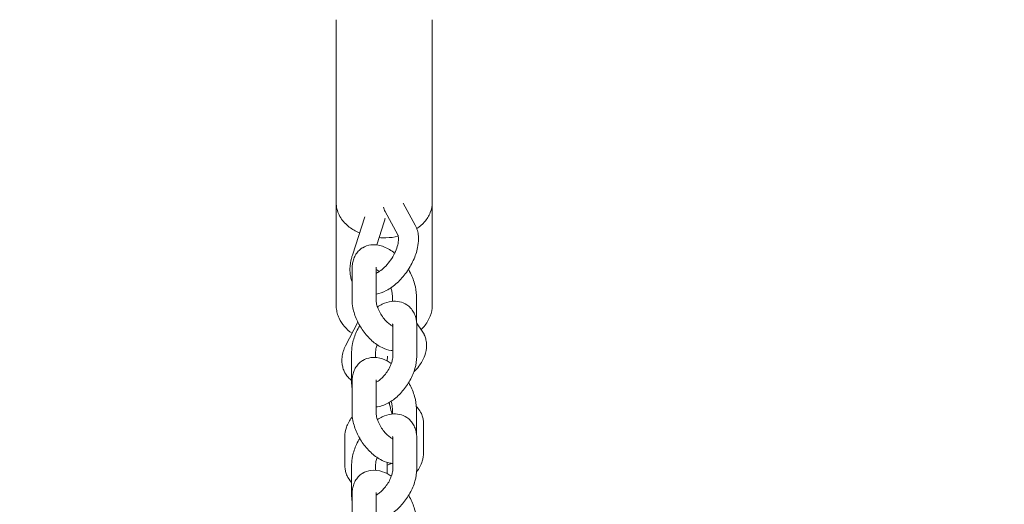
# Model space of a CAD drawing. Units: millimetres. Extents: x -12885 to 14564, y -11455 to 6363.
# Drawn here: x 928 to 1174, y 2217 to 2338 of the extents above; entities that cross this region are included whole.
import ezdxf

# ---------------------------------------------------------------- set-up
doc = ezdxf.new("R2010")
doc.units = ezdxf.units.MM
doc.header["$LTSCALE"] = 20
doc.linetypes.add('HIDDEN', pattern=[9.525, 6.35, -3.175])
doc.layers.add('2d', color=230, linetype='Continuous')
doc.layers.add('EN-Free_Space_Hatch', color=10, linetype='HIDDEN')

msp = doc.modelspace()

# ---------------------------------------------------------------- hatches: boundary and pattern name
at = {"layer": 'EN-Free_Space_Hatch'}
h = msp.add_hatch(dxfattribs=at)
h.set_pattern_fill('ANSI31', color=1, scale=100)
edge = h.paths.add_edge_path()
edge.add_line((-7310.99, -8243.4), (-6093.47, -6656.7))
edge.add_line((-6093.47, -6656.7), (-8480.96, -4824.71))
edge.add_line((-8480.96, -4824.71), (-8480.96, -4824.71))
edge.add_arc((-9089.72, -5618.07), 1000, 52.49998, 232.52578)
edge.add_line((-9698.12, -6411.69), (-7310.99, -8243.4))
edge = h.paths.add_edge_path()
edge.add_line((-11389.23, 1297.07), (-8042.26, -614.55))
edge.add_line((-8042.26, -614.55), (-7050.35, 1122.14))
edge.add_line((-7050.35, 1122.14), (-10397.32, 3033.77))
edge.add_arc((-10893.28, 2165.42), 1000, 60.2672, 240.2672)
edge = h.paths.add_edge_path()
edge.add_line((6553.4, -6708.88), (8648.92, -7918.73))
edge.add_arc((9148.92, -7052.71), 1000, 240, 420)
edge.add_line((9648.92, -6186.68), (7553.4, -4976.83))
edge.add_line((7553.4, -4976.83), (6553.4, -6708.88))
edge = h.paths.add_edge_path()
edge.add_line((9990.7, -2844.1), (11990.36, -3998.61))
edge.add_arc((12488.59, -3131.56), 1000, 240.11685, 420.00005)
edge.add_line((12988.59, -2265.54), (10990.7, -1112.05))
edge.add_line((10990.7, -1112.05), (9990.7, -2844.1))
edge = h.paths.add_edge_path()
edge.add_arc((-3410.48, -2051), 500, 0, 360, ccw=False)
edge = h.paths.add_edge_path()
edge.add_arc((2788.5, -1270), 500, 0, 360, ccw=False)

# ---------------------------------------------------------------- linework, layer by layer
at = {"layer": '2d', "lineweight": 0}
for p, q in [((1006.75, 2266.4), (1006.75, 2337.81)), ((1030.75, 2266.4), (1030.75, 2337.81)), ((1026.52, 2286.43), (1023.53, 2291.95)), ((1022.13, 2284.05), (1018.97, 2289.87)), ((1013.89, 2288.55), (1010.8, 2278.92)), ((1018.71, 2287.22), (1016.87, 2281.5)), ((1010.71, 2267.76), (1010.71, 2275.45)), ((1016.71, 2267.76), (1016.71, 2275.45)), ((1020.79, 2268.8), (1020.79, 2267.38)), ((1026.79, 2268.8), (1026.79, 2262.57)), ((1009.1, 2256.27), (1012.16, 2262.21)), ((1020.79, 2261.22), (1020.79, 2261.22)), ((1020.89, 2261.29), (1020.89, 2253.6)), ((1026.86, 2262.01), (1028.25, 2259.96)), ((1026.89, 2261.29), (1026.89, 2253.6)), ((1010.61, 2247.07), (1010.61, 2254.76)), ((1016.61, 2253.33), (1016.61, 2254.76)), ((1019.53, 2252.92), (1019.53, 2252.44)), ((1010.71, 2239.56), (1010.71, 2247.26)), ((1016.71, 2239.56), (1016.71, 2247.26)), ((1020.79, 2240.6), (1020.79, 2239.19)), ((1026.79, 2240.6), (1026.79, 2234.38)), ((1028.6, 2229.58), (1028.6, 2236.66)), ((1008.9, 2233.49), (1008.9, 2226.41)), ((1020.79, 2233.03), (1020.79, 2233.02)), ((1020.89, 2233.1), (1020.89, 2225.4)), ((1026.89, 2233.1), (1026.89, 2225.4)), ((1010.61, 2218.87), (1010.61, 2226.57)), ((1016.61, 2225.13), (1016.61, 2226.57)), ((1019.53, 2227), (1019.53, 2224.24)), ((1010.71, 2211.37), (1010.71, 2219.06)), ((1016.71, 2211.37), (1016.71, 2219.06))]:
    msp.add_line(p, q, dxfattribs=at)
for points, knots in [([(1010.67, 2285.51), (1010.23, 2285.8), (1009.81, 2286.12), (1009.02, 2286.83), (1008.66, 2287.22), (1008.01, 2288.05), (1007.73, 2288.5), (1007.25, 2289.46), (1007.07, 2289.96), (1006.82, 2291.01), (1006.75, 2291.55), (1006.75, 2292.09)], [2.3659293, 2.3659293, 2.3659293, 2.3659293, 2.521062, 2.521062, 2.6761947, 2.6761947, 2.8313273, 2.8313273, 2.98646, 2.98646, 3.1415927, 3.1415927, 3.1415927, 3.1415927]), ([(1030.75, 2292.09), (1030.75, 2291.23), (1030.58, 2290.37), (1029.94, 2288.72), (1029.44, 2287.94), (1028.28, 2286.61), (1027.63, 2286.04), (1026.91, 2285.56)], [0, 0, 0, 0, 0.247777, 0.247777, 0.5140155, 0.5140155, 0.7665266, 0.7665266, 0.7665266, 0.7665266]), ([(1018.55, 2290.92), (1018.6, 2290.75), (1018.65, 2290.58), (1018.79, 2290.22), (1018.88, 2290.04), (1018.97, 2289.87)], [2.3573257, 2.3573257, 2.3573257, 2.3573257, 2.4326485, 2.4326485, 2.513929, 2.513929, 2.513929, 2.513929]), ([(1018.97, 2288.17), (1018.94, 2288.04), (1018.91, 2287.91), (1018.82, 2287.59), (1018.77, 2287.41), (1018.71, 2287.22)], [1.3020396, 1.3020396, 1.3020396, 1.3020396, 1.3591876, 1.3591876, 1.440468, 1.440468, 1.440468, 1.440468]), ([(1012.58, 2284.48), (1012.31, 2284.6), (1012.04, 2284.72), (1011.4, 2285.06), (1011.03, 2285.27), (1010.67, 2285.51)], [2.1575682, 2.1575682, 2.1575682, 2.1575682, 2.2414913, 2.2414913, 2.3659293, 2.3659293, 2.3659293, 2.3659293]), ([(1027.32, 2282.99), (1027.32, 2283.23), (1027.31, 2283.47), (1027.27, 2283.94), (1027.24, 2284.17), (1027.16, 2284.64), (1027.11, 2284.87), (1026.99, 2285.33), (1026.91, 2285.55), (1026.74, 2286), (1026.64, 2286.22), (1026.52, 2286.43)], [5.2491194, 5.2491194, 5.2491194, 5.2491194, 5.3303999, 5.3303999, 5.4116803, 5.4116803, 5.4929607, 5.4929607, 5.5742412, 5.5742412, 5.6555216, 5.6555216, 5.6555216, 5.6555216]), ([(1016.71, 2269.19), (1017.6, 2269.34), (1018.45, 2269.65), (1020.22, 2270.57), (1021.13, 2271.23), (1022.82, 2272.77), (1023.6, 2273.66), (1024.96, 2275.56), (1025.55, 2276.57), (1026.51, 2278.66), (1026.87, 2279.74), (1027.24, 2281.54), (1027.32, 2282.27), (1027.32, 2282.99)], [3.263198, 3.263198, 3.263198, 3.263198, 3.573158, 3.573158, 3.934757, 3.934757, 4.294307, 4.294307, 4.648053, 4.648053, 5.004279, 5.004279, 5.249119, 5.249119, 5.249119, 5.249119]), ([(1016.71, 2274.39), (1016.74, 2274.4), (1016.76, 2274.41), (1017.12, 2274.58), (1017.5, 2274.81), (1018.3, 2275.4), (1018.72, 2275.78), (1019.56, 2276.66), (1019.97, 2277.17), (1020.73, 2278.25), (1021.07, 2278.84), (1021.63, 2280), (1021.86, 2280.58), (1022.17, 2281.64), (1022.26, 2282.13), (1022.31, 2282.71), (1022.32, 2282.86), (1022.32, 2282.99)], [3.512092, 3.512092, 3.512092, 3.512092, 3.533038, 3.533038, 3.782508, 3.782508, 4.047053, 4.047053, 4.323372, 4.323372, 4.604611, 4.604611, 4.883212, 4.883212, 5.151473, 5.151473, 5.249119, 5.249119, 5.249119, 5.249119]), ([(1022.26, 2283.64), (1021.26, 2283.42), (1020.23, 2283.3), (1018.61, 2283.25), (1018.03, 2283.27), (1017.46, 2283.31)], [1.2459706, 1.2459706, 1.2459706, 1.2459706, 1.5303386, 1.5303386, 1.6892047, 1.6892047, 1.6892047, 1.6892047]), ([(1022.32, 2282.99), (1022.32, 2283.1), (1022.31, 2283.21), (1022.3, 2283.4), (1022.29, 2283.49), (1022.26, 2283.65), (1022.24, 2283.72), (1022.21, 2283.84), (1022.19, 2283.9), (1022.16, 2283.98), (1022.14, 2284.02), (1022.13, 2284.05)], [5.2491194, 5.2491194, 5.2491194, 5.2491194, 5.3303999, 5.3303999, 5.4116803, 5.4116803, 5.4929607, 5.4929607, 5.5742412, 5.5742412, 5.6555216, 5.6555216, 5.6555216, 5.6555216]), ([(1013.28, 2280.74), (1012.91, 2280.5), (1012.57, 2280.21), (1011.98, 2279.58), (1011.73, 2279.23), (1011.33, 2278.51), (1011.17, 2278.13), (1010.93, 2277.37), (1010.84, 2276.99), (1010.73, 2276.22), (1010.71, 2275.84), (1010.71, 2275.45)], [0.3267019, 0.3267019, 0.3267019, 0.3267019, 0.4664556, 0.4664556, 0.6062093, 0.6062093, 0.745963, 0.745963, 0.8857167, 0.8857167, 1.0254704, 1.0254704, 1.0254704, 1.0254704]), ([(1021.35, 2279.42), (1021.25, 2279.5), (1021.14, 2279.58), (1020.19, 2280.31), (1019.29, 2280.83), (1017.41, 2281.47), (1016.43, 2281.63), (1014.71, 2281.41), (1014, 2281.17), (1013.34, 2280.77), (1013.31, 2280.76), (1013.28, 2280.74)], [5.597071, 5.597071, 5.597071, 5.597071, 5.644574, 5.644574, 6.023463, 6.023463, 6.364638, 6.364638, 6.598944, 6.598944, 6.609887, 6.609887, 6.609887, 6.609887]), ([(1010.8, 2278.92), (1010.72, 2278.68), (1010.65, 2278.43), (1010.52, 2277.95), (1010.46, 2277.7), (1010.36, 2277.21), (1010.32, 2276.97), (1010.25, 2276.49), (1010.23, 2276.24), (1010.19, 2275.76), (1010.18, 2275.52), (1010.18, 2275.28)], [1.7011246, 1.7011246, 1.7011246, 1.7011246, 1.782405, 1.782405, 1.8636855, 1.8636855, 1.9449659, 1.9449659, 2.0262464, 2.0262464, 2.1075268, 2.1075268, 2.1075268, 2.1075268]), ([(1010.18, 2275.28), (1010.18, 2274.88), (1010.21, 2274.48), (1010.32, 2273.68), (1010.41, 2273.29), (1010.58, 2272.74), (1010.64, 2272.57), (1010.71, 2272.41)], [2.1075268, 2.1075268, 2.1075268, 2.1075268, 2.2453659, 2.2453659, 2.383205, 2.383205, 2.443102, 2.443102, 2.443102, 2.443102]), ([(1016.77, 2275.95), (1016.77, 2275.95), (1016.77, 2275.94), (1016.75, 2275.9), (1016.74, 2275.85), (1016.72, 2275.69), (1016.71, 2275.58), (1016.71, 2275.45)], [0.6727559, 0.6727559, 0.6727559, 0.6727559, 0.745963, 0.745963, 0.8857167, 0.8857167, 1.0254704, 1.0254704, 1.0254704, 1.0254704]), ([(1017.49, 2274.82), (1017.46, 2274.85), (1017.43, 2274.87), (1017.15, 2275.08), (1016.91, 2275.23), (1016.71, 2275.34)], [5.6179133, 5.6179133, 5.6179133, 5.6179133, 5.6433743, 5.6433743, 5.870855, 5.870855, 5.870855, 5.870855]), ([(1026.79, 2268.8), (1026.79, 2269.8), (1026.63, 2270.8), (1026.05, 2272.82), (1025.63, 2273.84), (1025.01, 2274.99), (1024.9, 2275.18), (1024.79, 2275.36)], [4.167063, 4.167063, 4.167063, 4.167063, 4.53205, 4.53205, 4.9086748, 4.9086748, 4.9811394, 4.9811394, 4.9811394, 4.9811394]), ([(1020.79, 2268.8), (1020.79, 2268.99), (1020.77, 2269.23), (1020.67, 2269.81), (1020.58, 2270.16), (1020.44, 2270.59), (1020.41, 2270.66), (1020.38, 2270.74)], [4.167063, 4.167063, 4.167063, 4.167063, 4.3795993, 4.3795993, 4.6119016, 4.6119016, 4.659214, 4.659214, 4.659214, 4.659214]), ([(1020.89, 2255.03), (1020.76, 2255.04), (1020.63, 2255.06), (1019.68, 2255.19), (1018.92, 2255.45), (1017.29, 2256.25), (1016.45, 2256.85), (1014.88, 2258.25), (1014.15, 2259.08), (1012.88, 2260.84), (1012.34, 2261.78), (1011.45, 2263.73), (1011.12, 2264.73), (1010.78, 2266.41), (1010.71, 2267.09), (1010.71, 2267.76)], [3.196167, 3.196167, 3.196167, 3.196167, 3.242555, 3.242555, 3.533185, 3.533185, 3.901, 3.901, 4.276958, 4.276958, 4.643754, 4.643754, 5.013093, 5.013093, 5.257715, 5.257715, 5.257715, 5.257715]), ([(1020.89, 2261.17), (1020.87, 2261.18), (1020.86, 2261.18), (1020.66, 2261.28), (1020.44, 2261.41), (1019.94, 2261.77), (1019.67, 2262.01), (1019.09, 2262.58), (1018.79, 2262.92), (1018.22, 2263.68), (1017.95, 2264.1), (1017.48, 2264.95), (1017.28, 2265.38), (1016.98, 2266.2), (1016.87, 2266.59), (1016.74, 2267.24), (1016.71, 2267.52), (1016.71, 2267.75), (1016.71, 2267.75), (1016.71, 2267.76)], [3.51538, 3.51538, 3.51538, 3.51538, 3.535062, 3.535062, 3.749427, 3.749427, 3.983854, 3.983854, 4.236136, 4.236136, 4.498673, 4.498673, 4.761909, 4.761909, 5.015671, 5.015671, 5.250663, 5.250663, 5.257715, 5.257715, 5.257715, 5.257715]), ([(1024.37, 2266.54), (1023.83, 2266.9), (1023.22, 2267.15), (1021.93, 2267.43), (1021.25, 2267.44), (1019.77, 2267.26), (1019, 2267.01), (1017.85, 2266.47), (1017.45, 2266.24), (1017.06, 2265.99)], [5.9383149, 5.9383149, 5.9383149, 5.9383149, 6.1450661, 6.1450661, 6.3732772, 6.3732772, 6.6659898, 6.6659898, 6.8321337, 6.8321337, 6.8321337, 6.8321337]), ([(1007.46, 2263.18), (1007.37, 2263.38), (1007.28, 2263.58), (1007.13, 2264), (1007.07, 2264.21), (1006.95, 2264.64), (1006.9, 2264.86), (1006.83, 2265.29), (1006.8, 2265.51), (1006.76, 2265.95), (1006.75, 2266.18), (1006.75, 2266.4)], [2.828228, 2.828228, 2.828228, 2.828228, 2.8909009, 2.8909009, 2.9535738, 2.9535738, 3.0162468, 3.0162468, 3.0789197, 3.0789197, 3.1415927, 3.1415927, 3.1415927, 3.1415927]), ([(1026.89, 2261.29), (1026.89, 2261.67), (1026.87, 2262.06), (1026.76, 2262.82), (1026.67, 2263.2), (1026.43, 2263.95), (1026.28, 2264.32), (1025.88, 2265.04), (1025.64, 2265.39), (1025.06, 2266.02), (1024.73, 2266.3), (1024.37, 2266.54)], [5.2491194, 5.2491194, 5.2491194, 5.2491194, 5.3869585, 5.3869585, 5.5247976, 5.5247976, 5.6626367, 5.6626367, 5.8004758, 5.8004758, 5.9383149, 5.9383149, 5.9383149, 5.9383149]), ([(1030.75, 2266.4), (1030.75, 2265.46), (1030.57, 2264.52), (1029.89, 2262.72), (1029.37, 2261.87), (1028.5, 2260.85), (1028.25, 2260.59), (1027.99, 2260.34)], [6.2831853, 6.2831853, 6.2831853, 6.2831853, 6.5486525, 6.5486525, 6.8283416, 6.8283416, 6.9306232, 6.9306232, 6.9306232, 6.9306232]), ([(1010.7, 2259.38), (1009.99, 2259.88), (1009.34, 2260.45), (1008.25, 2261.73), (1007.8, 2262.43), (1007.46, 2263.18)], [8.6329066, 8.6329066, 8.6329066, 8.6329066, 8.8774303, 8.8774303, 9.1114133, 9.1114133, 9.1114133, 9.1114133]), ([(1012.64, 2261.31), (1012.35, 2260.82), (1012.08, 2260.32), (1011.39, 2258.84), (1011.04, 2257.83), (1010.69, 2256.14), (1010.61, 2255.45), (1010.61, 2254.76)], [7.5802504, 7.5802504, 7.5802504, 7.5802504, 7.7734263, 7.7734263, 8.1425919, 8.1425919, 8.3907121, 8.3907121, 8.3907121, 8.3907121]), ([(1020.89, 2261.27), (1020.86, 2261.26), (1020.83, 2261.24), (1020.79, 2261.22), (1020.79, 2261.22), (1020.78, 2261.22)], [6.63591495, 6.63591495, 6.63591495, 6.63591495, 6.67359366, 6.67359366, 6.67687654, 6.67687654, 6.67687654, 6.67687654]), ([(1020.89, 2261.29), (1020.89, 2261.42), (1020.88, 2261.52), (1020.86, 2261.67), (1020.85, 2261.73), (1020.83, 2261.77), (1020.83, 2261.78), (1020.83, 2261.78)], [5.2491194, 5.2491194, 5.2491194, 5.2491194, 5.3869585, 5.3869585, 5.5247976, 5.5247976, 5.6040248, 5.6040248, 5.6040248, 5.6040248]), ([(1028.25, 2259.96), (1028.29, 2259.9), (1028.33, 2259.84), (1028.4, 2259.72), (1028.44, 2259.66), (1028.51, 2259.54), (1028.54, 2259.48), (1028.61, 2259.35), (1028.64, 2259.29), (1028.71, 2259.16), (1028.74, 2259.1), (1028.77, 2259.03)], [5.8767831, 5.8767831, 5.8767831, 5.8767831, 5.8992567, 5.8992567, 5.9217302, 5.9217302, 5.9442038, 5.9442038, 5.9666773, 5.9666773, 5.9891509, 5.9891509, 5.9891509, 5.9891509]), ([(1028.77, 2259.03), (1028.84, 2258.87), (1028.91, 2258.69), (1029.03, 2258.35), (1029.09, 2258.17), (1029.18, 2257.81), (1029.22, 2257.63), (1029.28, 2257.27), (1029.3, 2257.09), (1029.33, 2256.72), (1029.34, 2256.54), (1029.34, 2256.35)], [5.9891509, 5.9891509, 5.9891509, 5.9891509, 6.0479577, 6.0479577, 6.1067646, 6.1067646, 6.1655715, 6.1655715, 6.2243784, 6.2243784, 6.2831853, 6.2831853, 6.2831853, 6.2831853]), ([(1008.16, 2252.62), (1008.16, 2252.87), (1008.18, 2253.12), (1008.23, 2253.63), (1008.27, 2253.87), (1008.38, 2254.37), (1008.44, 2254.61), (1008.59, 2255.1), (1008.68, 2255.34), (1008.87, 2255.81), (1008.98, 2256.04), (1009.1, 2256.27)], [3.1415927, 3.1415927, 3.1415927, 3.1415927, 3.2228731, 3.2228731, 3.3041535, 3.3041535, 3.385434, 3.385434, 3.4667144, 3.4667144, 3.5479948, 3.5479948, 3.5479948, 3.5479948]), ([(1016.97, 2256.53), (1016.84, 2256.18), (1016.75, 2255.84), (1016.63, 2255.24), (1016.61, 2254.97), (1016.61, 2254.76)], [7.9308294, 7.9308294, 7.9308294, 7.9308294, 8.1578649, 8.1578649, 8.3907121, 8.3907121, 8.3907121, 8.3907121]), ([(1029.34, 2256.35), (1029.34, 2255.48), (1029.17, 2254.62), (1028.54, 2252.86), (1028.04, 2251.97), (1027.04, 2250.66), (1026.62, 2250.19), (1026.16, 2249.75)], [0, 0, 0, 0, 0.2792663, 0.2792663, 0.5994701, 0.5994701, 0.7918768, 0.7918768, 0.7918768, 0.7918768]), ([(1008.73, 2249.94), (1008.66, 2250.1), (1008.59, 2250.28), (1008.47, 2250.62), (1008.41, 2250.8), (1008.32, 2251.16), (1008.28, 2251.34), (1008.22, 2251.7), (1008.2, 2251.88), (1008.17, 2252.25), (1008.16, 2252.43), (1008.16, 2252.62)], [2.8475582, 2.8475582, 2.8475582, 2.8475582, 2.9063651, 2.9063651, 2.965172, 2.965172, 3.0239789, 3.0239789, 3.0827858, 3.0827858, 3.1415927, 3.1415927, 3.1415927, 3.1415927]), ([(1013.28, 2252.54), (1012.91, 2252.31), (1012.57, 2252.02), (1011.98, 2251.38), (1011.73, 2251.04), (1011.33, 2250.31), (1011.17, 2249.94), (1010.93, 2249.18), (1010.84, 2248.79), (1010.73, 2248.03), (1010.71, 2247.64), (1010.71, 2247.26)], [0.3267019, 0.3267019, 0.3267019, 0.3267019, 0.4664556, 0.4664556, 0.6062093, 0.6062093, 0.745963, 0.745963, 0.8857167, 0.8857167, 1.0254704, 1.0254704, 1.0254704, 1.0254704]), ([(1020.53, 2251.83), (1019.83, 2252.31), (1019.09, 2252.7), (1017.41, 2253.28), (1016.43, 2253.43), (1014.71, 2253.21), (1014, 2252.98), (1013.34, 2252.58), (1013.31, 2252.56), (1013.28, 2252.54)], [5.7191482, 5.7191482, 5.7191482, 5.7191482, 6.0234631, 6.0234631, 6.3646379, 6.3646379, 6.5989437, 6.5989437, 6.6098872, 6.6098872, 6.6098872, 6.6098872]), ([(1020.89, 2253.6), (1020.89, 2253.41), (1020.87, 2253.16), (1020.77, 2252.59), (1020.68, 2252.25), (1020.42, 2251.52), (1020.25, 2251.11), (1019.82, 2250.29), (1019.56, 2249.87), (1018.99, 2249.09), (1018.68, 2248.72), (1018.06, 2248.08), (1017.75, 2247.81), (1017.19, 2247.39), (1016.93, 2247.24), (1016.71, 2247.14), (1016.71, 2247.14), (1016.71, 2247.14)], [1.034066, 1.034066, 1.034066, 1.034066, 1.247885, 1.247885, 1.480046, 1.480046, 1.73008, 1.73008, 1.991272, 1.991272, 2.254507, 2.254507, 2.509937, 2.509937, 2.748386, 2.748386, 2.750671, 2.750671, 2.750671, 2.750671]), ([(1026.89, 2253.6), (1026.89, 2252.6), (1026.73, 2251.6), (1026.15, 2249.59), (1025.72, 2248.58), (1024.67, 2246.67), (1024.05, 2245.78), (1022.65, 2244.14), (1021.88, 2243.4), (1020.19, 2242.15), (1019.27, 2241.64), (1017.78, 2241.15), (1017.25, 2241.03), (1016.71, 2240.98)], [1.034066, 1.034066, 1.034066, 1.034066, 1.394527, 1.394527, 1.770376, 1.770376, 2.137454, 2.137454, 2.505749, 2.505749, 2.882834, 2.882834, 3.073785, 3.073785, 3.073785, 3.073785]), ([(1019.53, 2252.92), (1019.53, 2253.11), (1019.54, 2253.27), (1019.56, 2253.51), (1019.57, 2253.6), (1019.58, 2253.63), (1019.58, 2253.64), (1019.58, 2253.64)], [0.8192522, 0.8192522, 0.8192522, 0.8192522, 0.969561, 0.969561, 1.1198699, 1.1198699, 1.1569322, 1.1569322, 1.1569322, 1.1569322]), ([(1010.61, 2247.55), (1010.28, 2247.81), (1009.98, 2248.1), (1009.32, 2248.87), (1008.99, 2249.38), (1008.73, 2249.94)], [2.5211627, 2.5211627, 2.5211627, 2.5211627, 2.6547818, 2.6547818, 2.8475582, 2.8475582, 2.8475582, 2.8475582]), ([(1016.77, 2247.75), (1016.77, 2247.75), (1016.77, 2247.75), (1016.75, 2247.7), (1016.74, 2247.65), (1016.72, 2247.49), (1016.71, 2247.39), (1016.71, 2247.26)], [0.6727559, 0.6727559, 0.6727559, 0.6727559, 0.745963, 0.745963, 0.8857167, 0.8857167, 1.0254704, 1.0254704, 1.0254704, 1.0254704]), ([(1010.71, 2245.79), (1010.7, 2245.83), (1010.69, 2245.88), (1010.63, 2246.3), (1010.61, 2246.69), (1010.61, 2247.07)], [4.0212832, 4.0212832, 4.0212832, 4.0212832, 4.0378194, 4.0378194, 4.1756585, 4.1756585, 4.1756585, 4.1756585]), ([(1026.79, 2240.6), (1026.79, 2241.61), (1026.63, 2242.61), (1026.05, 2244.63), (1025.63, 2245.64), (1025.03, 2246.76), (1024.94, 2246.91), (1024.86, 2247.05)], [4.167063, 4.167063, 4.167063, 4.167063, 4.53205, 4.53205, 4.9086748, 4.9086748, 4.9662767, 4.9662767, 4.9662767, 4.9662767]), ([(1019.98, 2242.09), (1020.02, 2241.91), (1020.06, 2241.74), (1020.23, 2240.94), (1020.39, 2240.32), (1020.62, 2239.54), (1020.67, 2239.36), (1020.73, 2239.18)], [6.1577869, 6.1577869, 6.1577869, 6.1577869, 6.2391911, 6.2391911, 6.5314445, 6.5314445, 6.6237753, 6.6237753, 6.6237753, 6.6237753]), ([(1020.79, 2240.6), (1020.79, 2240.8), (1020.77, 2241.04), (1020.67, 2241.62), (1020.58, 2241.96), (1020.46, 2242.34), (1020.45, 2242.35), (1020.44, 2242.37)], [4.167063, 4.167063, 4.167063, 4.167063, 4.3795993, 4.3795993, 4.6119016, 4.6119016, 4.6217758, 4.6217758, 4.6217758, 4.6217758]), ([(1026.78, 2241.12), (1026.92, 2240.97), (1027.05, 2240.82), (1027.52, 2240.25), (1027.81, 2239.79), (1028.04, 2239.29)], [5.7483389, 5.7483389, 5.7483389, 5.7483389, 5.8139591, 5.8139591, 5.9891509, 5.9891509, 5.9891509, 5.9891509]), ([(1008.9, 2233.49), (1008.9, 2234.31), (1009.05, 2235.12), (1009.62, 2236.76), (1010.08, 2237.58), (1010.68, 2238.39), (1010.72, 2238.45), (1010.77, 2238.51)], [3.1415927, 3.1415927, 3.1415927, 3.1415927, 3.41147, 3.41147, 3.727411, 3.727411, 3.7515113, 3.7515113, 3.7515113, 3.7515113]), ([(1020.89, 2226.84), (1020.76, 2226.85), (1020.63, 2226.86), (1019.68, 2227), (1018.92, 2227.26), (1017.29, 2228.06), (1016.45, 2228.65), (1014.88, 2230.06), (1014.15, 2230.88), (1012.88, 2232.65), (1012.34, 2233.59), (1011.45, 2235.53), (1011.12, 2236.54), (1010.78, 2238.22), (1010.71, 2238.89), (1010.71, 2239.56)], [3.196167, 3.196167, 3.196167, 3.196167, 3.242555, 3.242555, 3.533185, 3.533185, 3.901, 3.901, 4.276958, 4.276958, 4.643754, 4.643754, 5.013093, 5.013093, 5.257715, 5.257715, 5.257715, 5.257715]), ([(1020.89, 2232.97), (1020.87, 2232.98), (1020.86, 2232.99), (1020.66, 2233.09), (1020.44, 2233.22), (1019.94, 2233.58), (1019.67, 2233.82), (1019.09, 2234.39), (1018.79, 2234.73), (1018.22, 2235.48), (1017.95, 2235.9), (1017.48, 2236.75), (1017.28, 2237.19), (1016.98, 2238.01), (1016.87, 2238.39), (1016.74, 2239.05), (1016.71, 2239.33), (1016.71, 2239.55), (1016.71, 2239.56), (1016.71, 2239.56)], [3.51538, 3.51538, 3.51538, 3.51538, 3.535062, 3.535062, 3.749427, 3.749427, 3.983854, 3.983854, 4.236136, 4.236136, 4.498673, 4.498673, 4.761909, 4.761909, 5.015671, 5.015671, 5.250663, 5.250663, 5.257715, 5.257715, 5.257715, 5.257715]), ([(1024.37, 2238.35), (1023.83, 2238.7), (1023.22, 2238.95), (1021.93, 2239.24), (1021.25, 2239.25), (1019.77, 2239.07), (1019, 2238.82), (1017.85, 2238.28), (1017.45, 2238.05), (1017.06, 2237.8)], [5.9383149, 5.9383149, 5.9383149, 5.9383149, 6.1450661, 6.1450661, 6.3732772, 6.3732772, 6.6659898, 6.6659898, 6.8321337, 6.8321337, 6.8321337, 6.8321337]), ([(1026.89, 2233.1), (1026.89, 2233.48), (1026.87, 2233.86), (1026.76, 2234.62), (1026.67, 2235), (1026.43, 2235.76), (1026.28, 2236.13), (1025.88, 2236.84), (1025.64, 2237.19), (1025.06, 2237.82), (1024.73, 2238.11), (1024.37, 2238.35)], [5.2491194, 5.2491194, 5.2491194, 5.2491194, 5.3869585, 5.3869585, 5.5247976, 5.5247976, 5.6626367, 5.6626367, 5.8004758, 5.8004758, 5.9383149, 5.9383149, 5.9383149, 5.9383149]), ([(1028.04, 2239.29), (1028.11, 2239.13), (1028.18, 2238.96), (1028.3, 2238.61), (1028.35, 2238.44), (1028.44, 2238.09), (1028.48, 2237.91), (1028.54, 2237.55), (1028.56, 2237.37), (1028.59, 2237.01), (1028.6, 2236.84), (1028.6, 2236.66)], [5.9891509, 5.9891509, 5.9891509, 5.9891509, 6.0479577, 6.0479577, 6.1067646, 6.1067646, 6.1655715, 6.1655715, 6.2243784, 6.2243784, 6.2831853, 6.2831853, 6.2831853, 6.2831853]), ([(1012.64, 2233.11), (1012.35, 2232.63), (1012.08, 2232.13), (1011.39, 2230.64), (1011.04, 2229.64), (1010.69, 2227.94), (1010.61, 2227.26), (1010.61, 2226.57)], [7.5802504, 7.5802504, 7.5802504, 7.5802504, 7.7734263, 7.7734263, 8.1425919, 8.1425919, 8.3907121, 8.3907121, 8.3907121, 8.3907121]), ([(1020.89, 2233.08), (1020.86, 2233.06), (1020.83, 2233.05), (1020.79, 2233.03), (1020.79, 2233.03), (1020.78, 2233.03)], [6.63591495, 6.63591495, 6.63591495, 6.63591495, 6.67359366, 6.67359366, 6.67687654, 6.67687654, 6.67687654, 6.67687654]), ([(1020.89, 2233.1), (1020.89, 2233.22), (1020.88, 2233.32), (1020.86, 2233.48), (1020.85, 2233.53), (1020.83, 2233.57), (1020.83, 2233.58), (1020.83, 2233.58)], [5.2491194, 5.2491194, 5.2491194, 5.2491194, 5.3869585, 5.3869585, 5.5247976, 5.5247976, 5.6040248, 5.6040248, 5.6040248, 5.6040248]), ([(1016.97, 2228.33), (1016.84, 2227.98), (1016.75, 2227.65), (1016.63, 2227.04), (1016.61, 2226.78), (1016.61, 2226.57)], [7.9308294, 7.9308294, 7.9308294, 7.9308294, 8.1578649, 8.1578649, 8.3907121, 8.3907121, 8.3907121, 8.3907121]), ([(1026.87, 2224.74), (1027.47, 2225.55), (1027.95, 2226.44), (1028.47, 2228.1), (1028.6, 2228.83), (1028.6, 2229.58)], [5.698088, 5.698088, 5.698088, 5.698088, 6.0376451, 6.0376451, 6.2831853, 6.2831853, 6.2831853, 6.2831853]), ([(1008.9, 2226.41), (1008.9, 2226.23), (1008.91, 2226.05), (1008.94, 2225.7), (1008.96, 2225.52), (1009.02, 2225.16), (1009.06, 2224.98), (1009.15, 2224.63), (1009.2, 2224.46), (1009.32, 2224.11), (1009.39, 2223.94), (1009.46, 2223.78)], [3.1415927, 3.1415927, 3.1415927, 3.1415927, 3.2003995, 3.2003995, 3.2592064, 3.2592064, 3.3180133, 3.3180133, 3.3768202, 3.3768202, 3.4356271, 3.4356271, 3.4356271, 3.4356271]), ([(1020.89, 2225.4), (1020.89, 2225.21), (1020.87, 2224.97), (1020.77, 2224.4), (1020.68, 2224.06), (1020.42, 2223.32), (1020.25, 2222.92), (1019.82, 2222.09), (1019.56, 2221.68), (1018.99, 2220.89), (1018.68, 2220.52), (1018.06, 2219.89), (1017.75, 2219.62), (1017.19, 2219.2), (1016.93, 2219.05), (1016.71, 2218.94), (1016.71, 2218.94), (1016.71, 2218.94)], [1.034066, 1.034066, 1.034066, 1.034066, 1.247885, 1.247885, 1.480046, 1.480046, 1.73008, 1.73008, 1.991272, 1.991272, 2.254507, 2.254507, 2.509937, 2.509937, 2.748386, 2.748386, 2.750671, 2.750671, 2.750671, 2.750671]), ([(1026.89, 2225.4), (1026.89, 2224.4), (1026.73, 2223.41), (1026.15, 2221.4), (1025.72, 2220.39), (1024.67, 2218.48), (1024.05, 2217.58), (1022.65, 2215.95), (1021.88, 2215.21), (1020.19, 2213.96), (1019.27, 2213.45), (1017.78, 2212.95), (1017.25, 2212.83), (1016.71, 2212.78)], [1.034066, 1.034066, 1.034066, 1.034066, 1.394527, 1.394527, 1.770376, 1.770376, 2.137454, 2.137454, 2.505749, 2.505749, 2.882834, 2.882834, 3.073785, 3.073785, 3.073785, 3.073785]), ([(1019.53, 2226.37), (1019.81, 2226.5), (1020.08, 2226.65), (1020.38, 2226.83), (1020.42, 2226.86), (1020.46, 2226.88)], [5.0140699, 5.0140699, 5.0140699, 5.0140699, 5.1902156, 5.1902156, 5.220835, 5.220835, 5.220835, 5.220835]), ([(1013.28, 2224.35), (1012.91, 2224.11), (1012.57, 2223.82), (1011.98, 2223.19), (1011.73, 2222.84), (1011.33, 2222.12), (1011.17, 2221.74), (1010.93, 2220.98), (1010.84, 2220.6), (1010.73, 2219.83), (1010.71, 2219.45), (1010.71, 2219.06)], [0.3267019, 0.3267019, 0.3267019, 0.3267019, 0.4664556, 0.4664556, 0.6062093, 0.6062093, 0.745963, 0.745963, 0.8857167, 0.8857167, 1.0254704, 1.0254704, 1.0254704, 1.0254704]), ([(1020.53, 2223.64), (1019.83, 2224.11), (1019.09, 2224.51), (1017.41, 2225.08), (1016.43, 2225.24), (1014.71, 2225.02), (1014, 2224.78), (1013.34, 2224.38), (1013.31, 2224.36), (1013.28, 2224.35)], [5.7191482, 5.7191482, 5.7191482, 5.7191482, 6.0234631, 6.0234631, 6.3646379, 6.3646379, 6.5989437, 6.5989437, 6.6098872, 6.6098872, 6.6098872, 6.6098872]), ([(1010.71, 2217.59), (1010.7, 2217.64), (1010.69, 2217.68), (1010.63, 2218.11), (1010.61, 2218.49), (1010.61, 2218.87)], [4.0212832, 4.0212832, 4.0212832, 4.0212832, 4.0378194, 4.0378194, 4.1756585, 4.1756585, 4.1756585, 4.1756585]), ([(1016.77, 2219.56), (1016.77, 2219.56), (1016.77, 2219.55), (1016.75, 2219.51), (1016.74, 2219.46), (1016.72, 2219.3), (1016.71, 2219.19), (1016.71, 2219.06)], [0.6727559, 0.6727559, 0.6727559, 0.6727559, 0.745963, 0.745963, 0.8857167, 0.8857167, 1.0254704, 1.0254704, 1.0254704, 1.0254704]), ([(1026.79, 2212.41), (1026.79, 2213.41), (1026.63, 2214.41), (1026.05, 2216.43), (1025.63, 2217.45), (1025.03, 2218.56), (1024.94, 2218.71), (1024.86, 2218.86)], [4.167063, 4.167063, 4.167063, 4.167063, 4.53205, 4.53205, 4.9086748, 4.9086748, 4.9662767, 4.9662767, 4.9662767, 4.9662767])]:
    msp.add_open_spline(points, degree=3, knots=knots, dxfattribs=at)
for points in [[(1016.72, 2247.14), (1016.71, 2247.14), (1016.71, 2247.14), (1016.71, 2247.14)], [(1019.53, 2227), (1019.53, 2227.03), (1019.53, 2227.06), (1019.53, 2227.09)], [(1009.46, 2223.78), (1009.75, 2223.15), (1010.14, 2222.57), (1010.61, 2222.07)], [(1016.72, 2218.94), (1016.71, 2218.95), (1016.71, 2218.95), (1016.71, 2218.95)]]:
    msp.add_open_spline(points, degree=3, dxfattribs=at)

doc.saveas('drawing.dxf')
